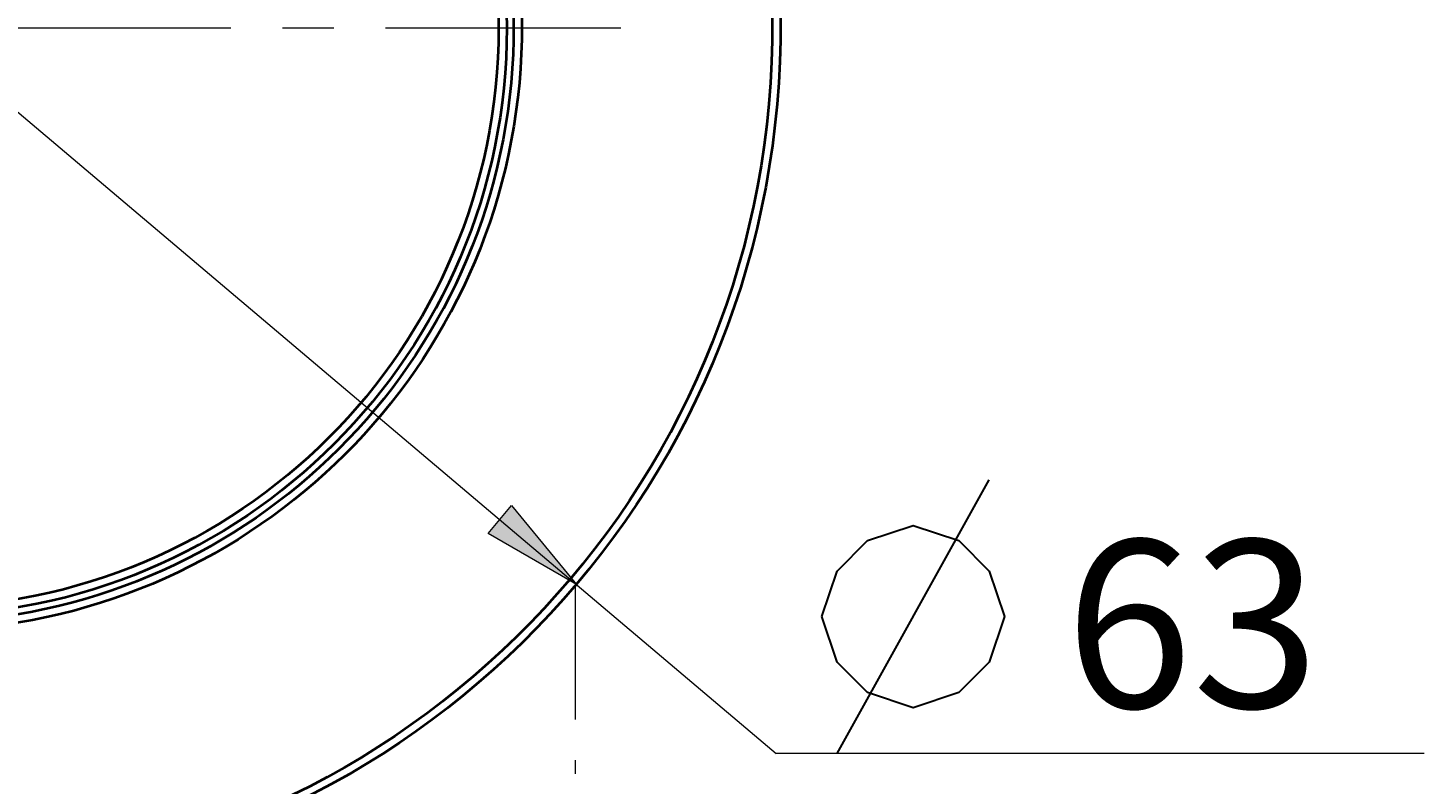
# Model space of a CAD drawing. Units: millimetres. Extents: x -35 to 292, y 6 to 205.
# Drawn here: x 97 to 128, y 128 to 144 of the extents above; entities that cross this region are included whole.
import ezdxf

# ---------------------------------------------------------------- set-up
doc = ezdxf.new("R2010")
doc.units = ezdxf.units.MM
doc.header["$MEASUREMENT"] = 0
doc.linetypes.add('AI-Linetype-86', pattern=[5.940002, 2.970001, -0.891, 0.297, -0.594, 0.297, -0.891])
doc.layers.add('Livello 1', color=7, linetype='Continuous', lineweight=0)

msp = doc.modelspace()

# ---------------------------------------------------------------- hatches: boundary and pattern name
at = {"layer": 'Livello 1'}
h = msp.add_hatch(color=7, dxfattribs=at)
h.dxf.hatch_style = 2
h.paths.add_polyline_path([(109.238, 132.258), (107.3, 133.374), (107.817, 133.985)])

# ---------------------------------------------------------------- linework, layer by layer
at = {"layer": 'Livello 1', "color": 7, "lineweight": 9}
for p in [(80.383, 156.676), (127.82, 128.55)]:
    msp.add_line(p, (113.62, 128.55), dxfattribs=at)
at = {"layer": 'Livello 1', "color": 7, "lineweight": 30}
msp.add_line((114.953, 128.55), (118.287, 134.55), dxfattribs=at)
at = {"layer": 'Livello 1', "color": 7, "linetype": 'AI-Linetype-86', "lineweight": 0}
msp.add_line((109.211, 132.26), (109.211, 122.658), dxfattribs=at)
at = {"layer": 'Livello 1'}
msp.add_lwpolyline([(109.238, 132.258), (107.3, 133.374), (107.817, 133.985)], close=True, dxfattribs=at)
at = {"layer": 'Livello 1', "color": 7, "lineweight": 0}
msp.add_lwpolyline([(109.238, 132.258), (107.3, 133.374), (107.817, 133.985)], close=True, dxfattribs=at)
at = {"layer": 'Livello 1', "color": 7, "lineweight": 30}
msp.add_lwpolyline([(114.62, 131.55), (114.953, 132.55), (115.62, 133.217), (116.62, 133.55), (117.62, 133.217), (118.287, 132.55), (118.62, 131.55), (118.287, 130.55), (117.62, 129.883), (116.62, 129.55), (115.62, 129.883), (114.953, 130.55), (114.62, 131.55)], dxfattribs=at)
at = {"layer": 'Livello 1', "color": 7, "lineweight": 40}
for points in [[(97.217, 163.213), (107.106, 161.944), (114.308, 153.212), (113.672, 143.262)], [(97.216, 163.032), (107.005, 161.763), (114.127, 153.112), (113.492, 143.262)], [(97.216, 157.477), (103.941, 156.233), (108.61, 150.069), (107.986, 143.259)], [(97.215, 157.294), (103.839, 156.052), (108.428, 149.97), (107.805, 143.26)], [(113.672, 143.262), (113.036, 133.312), (104.781, 125.567), (94.811, 125.567)], [(113.492, 143.262), (112.856, 133.411), (104.682, 125.747), (94.811, 125.747)], [(107.805, 143.26), (107.181, 136.549), (101.55, 131.417), (94.811, 131.417)], [(107.986, 143.259), (107.361, 136.449), (101.65, 131.237), (94.811, 131.237)]]:
    msp.add_open_spline(points, degree=3, dxfattribs=at)
for points in [[(107.711, 144.467), (107.711, 151.592), (101.935, 157.367), (94.811, 157.367), (87.686, 157.367), (81.911, 151.592), (81.911, 144.467), (81.911, 137.343), (87.686, 131.567), (94.811, 131.567), (101.935, 131.567), (107.711, 137.343), (107.711, 144.467)], [(107.531, 144.467), (107.531, 151.492), (101.836, 157.187), (94.811, 157.187), (87.786, 157.187), (82.091, 151.492), (82.091, 144.467), (82.091, 137.442), (87.786, 131.747), (94.811, 131.747), (101.836, 131.747), (107.531, 137.442), (107.531, 144.467)]]:
    msp.add_open_spline(points, degree=3, knots=[0, 0, 0, 0, 1, 1, 1, 2, 2, 2, 3, 3, 3, 4, 4, 4, 4], dxfattribs=at)
at = {"layer": 'Livello 1', "color": 7, "lineweight": 9}
for points in [[(96.504, 144.467), (96.504, 144.467), (101.664, 144.467), (101.664, 144.467)], [(102.793, 144.467), (102.793, 144.467), (103.922, 144.467), (103.922, 144.467)], [(105.05, 144.467), (105.05, 144.467), (110.211, 144.467), (110.211, 144.467)]]:
    msp.add_open_spline(points, degree=3, dxfattribs=at)

# ---------------------------------------------------------------- texts
at = {"layer": 'Livello 1', "insert": (119.953, 129.55), "char_height": 0.2, "attachment_point": 7}
msp.add_mtext('\\C7;\\FArial|b0|i0|c1;\\H3.681601;\\W1.000000;63', dxfattribs=at)

doc.saveas('drawing.dxf')
